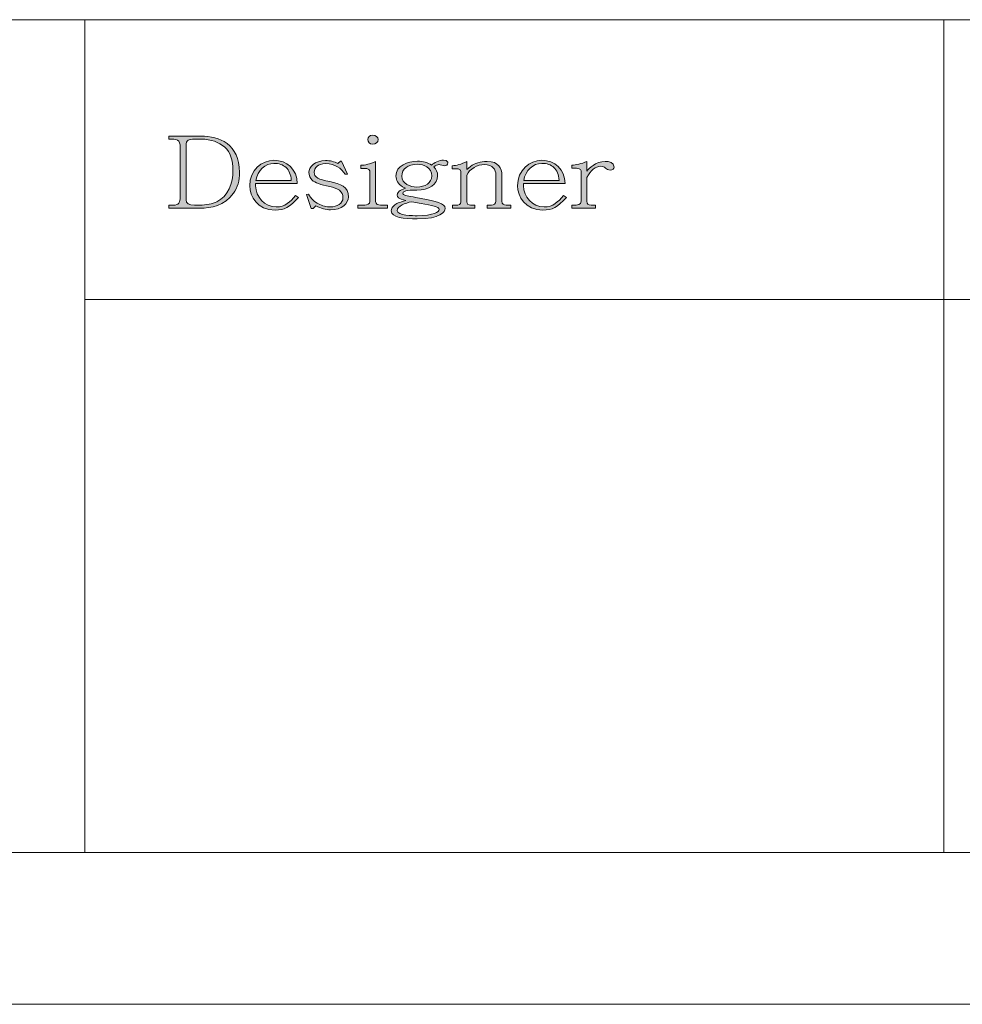
# Model space of a CAD drawing. Units: inches. Extents: x -32 to 108, y -6 to 93.
# Drawn here: x -4 to 6, y -6 to 5 of the extents above; entities that cross this region are included whole.
import ezdxf

# ---------------------------------------------------------------- set-up
doc = ezdxf.new("R2010")
doc.units = ezdxf.units.IN
doc.header["$MEASUREMENT"] = 0
doc.layers.add('_U+5716_U+5C64 2', color=7, linetype='Continuous')

# ---------------------------------------------------------------- blocks, each defined once
blk = doc.blocks.new('block 151')
at = {"layer": '_U+5716_U+5C64 2'}
h = blk.add_hatch(color=7, dxfattribs=at)
h.dxf.hatch_style = 2
edge = h.paths.add_edge_path()
edge.add_spline(control_points=[(-2.203, 3.188), (-2.203, 3.283), (-2.242, 3.283), (-2.329, 3.283), (-2.329, 3.283), (-2.329, 3.317), (-2.329, 3.317), (-2.329, 3.317), (-1.975, 3.317), (-1.975, 3.317), (-1.776, 3.317), (-1.554, 3.231), (-1.554, 2.919), (-1.554, 2.829), (-1.575, 2.753), (-1.621, 2.69), (-1.719, 2.554), (-1.861, 2.527), (-1.991, 2.527), (-1.991, 2.527), (-2.329, 2.527), (-2.329, 2.527), (-2.329, 2.527), (-2.329, 2.56), (-2.329, 2.56), (-2.329, 2.56), (-2.279, 2.56), (-2.279, 2.56), (-2.219, 2.56), (-2.203, 2.588), (-2.203, 2.652), (-2.203, 2.652), (-2.203, 3.188), (-2.203, 3.188)], knot_values=[0, 0, 0, 0, 1, 1, 1, 2, 2, 2, 3, 3, 3, 4, 4, 4, 5, 5, 5, 6, 6, 6, 7, 7, 7, 8, 8, 8, 9, 9, 9, 10, 10, 10, 11, 11, 11, 11], degree=3, periodic=1)
edge = h.paths.add_edge_path()
edge.add_spline(control_points=[(-2.045, 3.283), (-2.114, 3.283), (-2.139, 3.275), (-2.139, 3.21), (-2.139, 3.21), (-2.139, 2.619), (-2.139, 2.619), (-2.139, 2.575), (-2.111, 2.56), (-2.048, 2.56), (-2.048, 2.56), (-1.991, 2.56), (-1.991, 2.56), (-1.916, 2.56), (-1.852, 2.573), (-1.801, 2.598), (-1.678, 2.656), (-1.626, 2.802), (-1.626, 2.939), (-1.626, 3.056), (-1.656, 3.141), (-1.715, 3.195), (-1.78, 3.253), (-1.867, 3.283), (-1.975, 3.283), (-1.975, 3.283), (-2.045, 3.283), (-2.045, 3.283)], knot_values=[0, 0, 0, 0, 1, 1, 1, 2, 2, 2, 3, 3, 3, 4, 4, 4, 5, 5, 5, 6, 6, 6, 7, 7, 7, 8, 8, 8, 9, 9, 9, 9], degree=3, periodic=1)
h = blk.add_hatch(color=7, dxfattribs=at)
h.dxf.hatch_style = 2
edge = h.paths.add_edge_path()
edge.add_spline(control_points=[(-0.126, 2.935), (-0.126, 2.964), (-0.18, 2.964), (-0.224, 2.963), (-0.224, 2.963), (-0.224, 2.997), (-0.224, 2.997), (-0.177, 2.997), (-0.124, 3.011), (-0.063, 3.039), (-0.063, 3.039), (-0.063, 2.6), (-0.063, 2.6), (-0.063, 2.569), (-0.034, 2.56), (-0.01, 2.56), (-0.01, 2.56), (0.066, 2.56), (0.066, 2.56), (0.066, 2.56), (0.066, 2.527), (0.066, 2.527), (0.066, 2.527), (-0.259, 2.527), (-0.259, 2.527), (-0.259, 2.527), (-0.259, 2.56), (-0.259, 2.56), (-0.259, 2.56), (-0.182, 2.56), (-0.182, 2.56), (-0.155, 2.56), (-0.126, 2.571), (-0.126, 2.6), (-0.126, 2.6), (-0.126, 2.935), (-0.126, 2.935)], knot_values=[0, 0, 0, 0, 1, 1, 1, 2, 2, 2, 3, 3, 3, 4, 4, 4, 5, 5, 5, 6, 6, 6, 7, 7, 7, 8, 8, 8, 9, 9, 9, 10, 10, 10, 11, 11, 11, 12, 12, 12, 12], degree=3, periodic=1)
edge = h.paths.add_edge_path()
edge.add_spline(control_points=[(-0.034, 3.278), (-0.034, 3.25), (-0.063, 3.228), (-0.094, 3.228), (-0.13, 3.228), (-0.148, 3.253), (-0.148, 3.278), (-0.148, 3.306), (-0.128, 3.326), (-0.094, 3.326), (-0.06, 3.326), (-0.034, 3.306), (-0.034, 3.278)], knot_values=[0, 0, 0, 0, 1, 1, 1, 2, 2, 2, 3, 3, 3, 4, 4, 4, 4], degree=3, periodic=1)
h = blk.add_hatch(color=7, dxfattribs=at)
h.dxf.hatch_style = 2
edge = h.paths.add_edge_path()
edge.add_spline(control_points=[(-1.377, 2.797), (-1.377, 2.797), (-1.377, 2.773), (-1.377, 2.773), (-1.377, 2.652), (-1.279, 2.54), (-1.151, 2.54), (-1.053, 2.54), (-0.998, 2.596), (-0.94, 2.664), (-0.94, 2.664), (-0.907, 2.645), (-0.907, 2.645), (-1.007, 2.536), (-1.061, 2.506), (-1.164, 2.506), (-1.359, 2.506), (-1.442, 2.654), (-1.442, 2.773), (-1.442, 2.942), (-1.31, 3.052), (-1.176, 3.052), (-1.036, 3.052), (-0.921, 2.95), (-0.921, 2.797), (-0.921, 2.797), (-1.377, 2.797), (-1.377, 2.797)], knot_values=[0, 0, 0, 0, 1, 1, 1, 2, 2, 2, 3, 3, 3, 4, 4, 4, 5, 5, 5, 6, 6, 6, 7, 7, 7, 8, 8, 8, 9, 9, 9, 9], degree=3, periodic=1)
edge = h.paths.add_edge_path()
edge.add_spline(control_points=[(-0.987, 2.831), (-0.992, 2.895), (-1.01, 2.942), (-1.044, 2.973), (-1.077, 3.003), (-1.12, 3.018), (-1.176, 3.018), (-1.273, 3.018), (-1.355, 2.941), (-1.374, 2.831), (-1.374, 2.831), (-0.987, 2.831), (-0.987, 2.831)], knot_values=[0, 0, 0, 0, 1, 1, 1, 2, 2, 2, 3, 3, 3, 4, 4, 4, 4], degree=3, periodic=1)
h = blk.add_hatch(color=7, dxfattribs=at)
h.dxf.hatch_style = 2
edge = h.paths.add_edge_path()
edge.add_spline(control_points=[(-0.799, 2.682), (-0.768, 2.63), (-0.732, 2.594), (-0.689, 2.575), (-0.646, 2.552), (-0.6, 2.541), (-0.557, 2.541), (-0.486, 2.541), (-0.42, 2.578), (-0.42, 2.641), (-0.42, 2.715), (-0.478, 2.743), (-0.566, 2.764), (-0.666, 2.785), (-0.731, 2.806), (-0.757, 2.833), (-0.782, 2.855), (-0.794, 2.885), (-0.794, 2.92), (-0.794, 2.974), (-0.729, 3.049), (-0.611, 3.049), (-0.563, 3.049), (-0.517, 3.038), (-0.475, 3.017), (-0.475, 3.017), (-0.449, 3.042), (-0.449, 3.042), (-0.449, 3.042), (-0.436, 3.042), (-0.436, 3.042), (-0.436, 3.042), (-0.371, 2.899), (-0.371, 2.899), (-0.371, 2.899), (-0.395, 2.899), (-0.395, 2.899), (-0.444, 2.965), (-0.502, 3.015), (-0.611, 3.015), (-0.693, 3.015), (-0.736, 2.97), (-0.736, 2.92), (-0.736, 2.864), (-0.689, 2.842), (-0.566, 2.819), (-0.445, 2.792), (-0.361, 2.763), (-0.361, 2.649), (-0.361, 2.582), (-0.428, 2.508), (-0.557, 2.508), (-0.606, 2.508), (-0.66, 2.523), (-0.716, 2.553), (-0.716, 2.553), (-0.747, 2.524), (-0.747, 2.524), (-0.747, 2.524), (-0.768, 2.524), (-0.768, 2.524), (-0.768, 2.524), (-0.821, 2.676), (-0.821, 2.676), (-0.821, 2.676), (-0.799, 2.682), (-0.799, 2.682)], knot_values=[0, 0, 0, 0, 1, 1, 1, 2, 2, 2, 3, 3, 3, 4, 4, 4, 5, 5, 5, 6, 6, 6, 7, 7, 7, 8, 8, 8, 9, 9, 9, 10, 10, 10, 11, 11, 11, 12, 12, 12, 13, 13, 13, 14, 14, 14, 15, 15, 15, 16, 16, 16, 17, 17, 17, 18, 18, 18, 19, 19, 19, 20, 20, 20, 21, 21, 21, 22, 22, 22, 22], degree=3, periodic=1)
h = blk.add_hatch(color=7, dxfattribs=at)
h.dxf.hatch_style = 2
edge = h.paths.add_edge_path()
edge.add_spline(control_points=[(0.438, 2.631), (0.596, 2.605), (0.699, 2.58), (0.699, 2.524), (0.699, 2.485), (0.649, 2.409), (0.394, 2.409), (0.249, 2.409), (0.108, 2.424), (0.108, 2.499), (0.108, 2.518), (0.119, 2.537), (0.14, 2.556), (0.159, 2.575), (0.201, 2.592), (0.267, 2.612), (0.182, 2.633), (0.173, 2.643), (0.173, 2.671), (0.173, 2.715), (0.235, 2.736), (0.265, 2.746), (0.265, 2.746), (0.232, 2.762), (0.232, 2.762), (0.184, 2.795), (0.16, 2.833), (0.16, 2.878), (0.16, 2.994), (0.29, 3.042), (0.395, 3.042), (0.459, 3.042), (0.511, 3.027), (0.551, 2.999), (0.578, 3.024), (0.633, 3.053), (0.683, 3.053), (0.727, 3.053), (0.729, 3.028), (0.729, 3.024), (0.729, 3.002), (0.715, 2.992), (0.69, 2.992), (0.682, 2.992), (0.644, 3.005), (0.635, 3.005), (0.635, 3.005), (0.629, 3.005), (0.629, 3.005), (0.616, 3.005), (0.598, 2.997), (0.574, 2.98), (0.602, 2.953), (0.617, 2.92), (0.617, 2.88), (0.617, 2.79), (0.525, 2.725), (0.389, 2.725), (0.335, 2.725), (0.236, 2.725), (0.236, 2.689), (0.236, 2.683), (0.239, 2.679), (0.244, 2.675), (0.253, 2.67), (0.297, 2.66), (0.377, 2.644), (0.377, 2.644), (0.377, 2.643), (0.377, 2.643), (0.377, 2.643), (0.438, 2.631), (0.438, 2.631)], knot_values=[0, 0, 0, 0, 1, 1, 1, 2, 2, 2, 3, 3, 3, 4, 4, 4, 5, 5, 5, 6, 6, 6, 7, 7, 7, 8, 8, 8, 9, 9, 9, 10, 10, 10, 11, 11, 11, 12, 12, 12, 13, 13, 13, 14, 14, 14, 15, 15, 15, 16, 16, 16, 17, 17, 17, 18, 18, 18, 19, 19, 19, 20, 20, 20, 21, 21, 21, 22, 22, 22, 23, 23, 23, 24, 24, 24, 24], degree=3, periodic=1)
edge = h.paths.add_edge_path()
edge.add_spline(control_points=[(0.333, 2.598), (0.264, 2.58), (0.173, 2.554), (0.173, 2.499), (0.173, 2.445), (0.351, 2.444), (0.394, 2.444), (0.574, 2.444), (0.634, 2.488), (0.634, 2.512), (0.634, 2.543), (0.549, 2.559), (0.438, 2.578), (0.438, 2.578), (0.333, 2.598), (0.333, 2.598)], knot_values=[0, 0, 0, 0, 1, 1, 1, 2, 2, 2, 3, 3, 3, 4, 4, 4, 5, 5, 5, 5], degree=3, periodic=1)
edge = h.paths.add_edge_path()
edge.add_spline(control_points=[(0.225, 2.878), (0.225, 2.795), (0.317, 2.758), (0.389, 2.758), (0.48, 2.758), (0.552, 2.805), (0.552, 2.88), (0.552, 2.973), (0.466, 3.009), (0.395, 3.009), (0.292, 3.009), (0.225, 2.955), (0.225, 2.878)], knot_values=[0, 0, 0, 0, 1, 1, 1, 2, 2, 2, 3, 3, 3, 4, 4, 4, 4], degree=3, periodic=1)
h = blk.add_hatch(color=7, dxfattribs=at)
h.dxf.hatch_style = 2
edge = h.paths.add_edge_path()
edge.add_spline(control_points=[(0.872, 2.929), (0.872, 2.961), (0.824, 2.96), (0.776, 2.959), (0.776, 2.959), (0.776, 2.992), (0.776, 2.992), (0.821, 2.992), (0.876, 3.009), (0.937, 3.039), (0.937, 3.039), (0.937, 2.949), (0.937, 2.949), (0.937, 2.949), (0.978, 2.985), (0.978, 2.985), (1.025, 3.021), (1.085, 3.039), (1.158, 3.039), (1.288, 3.039), (1.321, 2.961), (1.321, 2.893), (1.321, 2.893), (1.321, 2.602), (1.321, 2.602), (1.321, 2.573), (1.344, 2.56), (1.368, 2.56), (1.368, 2.56), (1.419, 2.56), (1.419, 2.56), (1.419, 2.56), (1.419, 2.527), (1.419, 2.527), (1.419, 2.527), (1.161, 2.527), (1.161, 2.527), (1.161, 2.527), (1.161, 2.56), (1.161, 2.56), (1.161, 2.56), (1.206, 2.56), (1.206, 2.56), (1.234, 2.56), (1.256, 2.576), (1.256, 2.602), (1.256, 2.602), (1.256, 2.893), (1.256, 2.893), (1.256, 2.948), (1.22, 3.005), (1.129, 3.005), (1.058, 3.005), (0.963, 2.959), (0.937, 2.887), (0.937, 2.887), (0.937, 2.598), (0.937, 2.598), (0.937, 2.57), (0.955, 2.56), (0.977, 2.56), (0.977, 2.56), (1.026, 2.56), (1.026, 2.56), (1.026, 2.56), (1.026, 2.527), (1.026, 2.527), (1.026, 2.527), (0.78, 2.527), (0.78, 2.527), (0.78, 2.527), (0.78, 2.56), (0.78, 2.56), (0.78, 2.56), (0.818, 2.56), (0.818, 2.56), (0.848, 2.56), (0.872, 2.564), (0.872, 2.598), (0.872, 2.598), (0.872, 2.929), (0.872, 2.929)], knot_values=[0, 0, 0, 0, 1, 1, 1, 2, 2, 2, 3, 3, 3, 4, 4, 4, 5, 5, 5, 6, 6, 6, 7, 7, 7, 8, 8, 8, 9, 9, 9, 10, 10, 10, 11, 11, 11, 12, 12, 12, 13, 13, 13, 14, 14, 14, 15, 15, 15, 16, 16, 16, 17, 17, 17, 18, 18, 18, 19, 19, 19, 20, 20, 20, 21, 21, 21, 22, 22, 22, 23, 23, 23, 24, 24, 24, 25, 25, 25, 26, 26, 26, 27, 27, 27, 27], degree=3, periodic=1)
h = blk.add_hatch(color=7, dxfattribs=at)
h.dxf.hatch_style = 2
edge = h.paths.add_edge_path()
edge.add_spline(control_points=[(1.558, 2.797), (1.558, 2.797), (1.558, 2.773), (1.558, 2.773), (1.558, 2.652), (1.656, 2.54), (1.784, 2.54), (1.882, 2.54), (1.936, 2.596), (1.995, 2.664), (1.995, 2.664), (2.028, 2.645), (2.028, 2.645), (1.928, 2.536), (1.874, 2.506), (1.771, 2.506), (1.576, 2.506), (1.493, 2.654), (1.493, 2.773), (1.493, 2.942), (1.625, 3.052), (1.759, 3.052), (1.898, 3.052), (2.014, 2.95), (2.014, 2.797), (2.014, 2.797), (1.558, 2.797), (1.558, 2.797)], knot_values=[0, 0, 0, 0, 1, 1, 1, 2, 2, 2, 3, 3, 3, 4, 4, 4, 5, 5, 5, 6, 6, 6, 7, 7, 7, 8, 8, 8, 9, 9, 9, 9], degree=3, periodic=1)
edge = h.paths.add_edge_path()
edge.add_spline(control_points=[(1.948, 2.831), (1.943, 2.895), (1.925, 2.942), (1.891, 2.973), (1.858, 3.003), (1.815, 3.018), (1.759, 3.018), (1.662, 3.018), (1.58, 2.941), (1.56, 2.831), (1.56, 2.831), (1.948, 2.831), (1.948, 2.831)], knot_values=[0, 0, 0, 0, 1, 1, 1, 2, 2, 2, 3, 3, 3, 4, 4, 4, 4], degree=3, periodic=1)
h = blk.add_hatch(color=7, dxfattribs=at)
h.dxf.hatch_style = 2
edge = h.paths.add_edge_path()
edge.add_spline(control_points=[(2.188, 2.936), (2.188, 2.959), (2.169, 2.965), (2.086, 2.965), (2.086, 2.965), (2.086, 2.999), (2.086, 2.999), (2.133, 2.999), (2.189, 3.013), (2.253, 3.039), (2.253, 3.039), (2.253, 2.933), (2.253, 2.933), (2.275, 2.96), (2.346, 3.039), (2.453, 3.039), (2.496, 3.039), (2.551, 3.031), (2.551, 2.977), (2.551, 2.957), (2.533, 2.945), (2.508, 2.945), (2.486, 2.945), (2.47, 2.952), (2.457, 2.966), (2.444, 2.98), (2.428, 2.986), (2.405, 2.986), (2.348, 2.986), (2.293, 2.941), (2.253, 2.864), (2.253, 2.864), (2.253, 2.605), (2.253, 2.605), (2.253, 2.57), (2.263, 2.56), (2.3, 2.56), (2.3, 2.56), (2.346, 2.56), (2.346, 2.56), (2.346, 2.56), (2.346, 2.527), (2.346, 2.527), (2.346, 2.527), (2.089, 2.527), (2.089, 2.527), (2.089, 2.527), (2.089, 2.56), (2.089, 2.56), (2.162, 2.56), (2.188, 2.56), (2.188, 2.605), (2.188, 2.605), (2.188, 2.936), (2.188, 2.936)], knot_values=[0, 0, 0, 0, 1, 1, 1, 2, 2, 2, 3, 3, 3, 4, 4, 4, 5, 5, 5, 6, 6, 6, 7, 7, 7, 8, 8, 8, 9, 9, 9, 10, 10, 10, 11, 11, 11, 12, 12, 12, 13, 13, 13, 14, 14, 14, 15, 15, 15, 16, 16, 16, 17, 17, 17, 18, 18, 18, 18], degree=3, periodic=1)
at = {"layer": '_U+5716_U+5C64 2', "lineweight": 0}
for points, knots in [([(-2.203, 3.188), (-2.203, 3.283), (-2.242, 3.283), (-2.329, 3.283), (-2.329, 3.283), (-2.329, 3.317), (-2.329, 3.317), (-2.329, 3.317), (-1.975, 3.317), (-1.975, 3.317), (-1.776, 3.317), (-1.554, 3.231), (-1.554, 2.919), (-1.554, 2.829), (-1.575, 2.753), (-1.621, 2.69), (-1.719, 2.554), (-1.861, 2.527), (-1.991, 2.527), (-1.991, 2.527), (-2.329, 2.527), (-2.329, 2.527), (-2.329, 2.527), (-2.329, 2.56), (-2.329, 2.56), (-2.329, 2.56), (-2.279, 2.56), (-2.279, 2.56), (-2.219, 2.56), (-2.203, 2.588), (-2.203, 2.652), (-2.203, 2.652), (-2.203, 3.188), (-2.203, 3.188)], [0, 0, 0, 0, 1, 1, 1, 2, 2, 2, 3, 3, 3, 4, 4, 4, 5, 5, 5, 6, 6, 6, 7, 7, 7, 8, 8, 8, 9, 9, 9, 10, 10, 10, 11, 11, 11, 11]), ([(-2.045, 3.283), (-2.114, 3.283), (-2.139, 3.275), (-2.139, 3.21), (-2.139, 3.21), (-2.139, 2.619), (-2.139, 2.619), (-2.139, 2.575), (-2.111, 2.56), (-2.048, 2.56), (-2.048, 2.56), (-1.991, 2.56), (-1.991, 2.56), (-1.916, 2.56), (-1.852, 2.573), (-1.801, 2.598), (-1.678, 2.656), (-1.626, 2.802), (-1.626, 2.939), (-1.626, 3.056), (-1.656, 3.141), (-1.715, 3.195), (-1.78, 3.253), (-1.867, 3.283), (-1.975, 3.283), (-1.975, 3.283), (-2.045, 3.283), (-2.045, 3.283)], [0, 0, 0, 0, 1, 1, 1, 2, 2, 2, 3, 3, 3, 4, 4, 4, 5, 5, 5, 6, 6, 6, 7, 7, 7, 8, 8, 8, 9, 9, 9, 9]), ([(-0.034, 3.278), (-0.034, 3.25), (-0.063, 3.228), (-0.094, 3.228), (-0.13, 3.228), (-0.148, 3.253), (-0.148, 3.278), (-0.148, 3.306), (-0.128, 3.326), (-0.094, 3.326), (-0.06, 3.326), (-0.034, 3.306), (-0.034, 3.278)], [0, 0, 0, 0, 1, 1, 1, 2, 2, 2, 3, 3, 3, 4, 4, 4, 4]), ([(-1.377, 2.797), (-1.377, 2.797), (-1.377, 2.773), (-1.377, 2.773), (-1.377, 2.652), (-1.279, 2.54), (-1.151, 2.54), (-1.053, 2.54), (-0.998, 2.596), (-0.94, 2.664), (-0.94, 2.664), (-0.907, 2.645), (-0.907, 2.645), (-1.007, 2.536), (-1.061, 2.506), (-1.164, 2.506), (-1.359, 2.506), (-1.442, 2.654), (-1.442, 2.773), (-1.442, 2.942), (-1.31, 3.052), (-1.176, 3.052), (-1.036, 3.052), (-0.921, 2.95), (-0.921, 2.797), (-0.921, 2.797), (-1.377, 2.797), (-1.377, 2.797)], [0, 0, 0, 0, 1, 1, 1, 2, 2, 2, 3, 3, 3, 4, 4, 4, 5, 5, 5, 6, 6, 6, 7, 7, 7, 8, 8, 8, 9, 9, 9, 9]), ([(-0.799, 2.682), (-0.768, 2.63), (-0.732, 2.594), (-0.689, 2.575), (-0.646, 2.552), (-0.6, 2.541), (-0.557, 2.541), (-0.486, 2.541), (-0.42, 2.578), (-0.42, 2.641), (-0.42, 2.715), (-0.478, 2.743), (-0.566, 2.764), (-0.666, 2.785), (-0.731, 2.806), (-0.757, 2.833), (-0.782, 2.855), (-0.794, 2.885), (-0.794, 2.92), (-0.794, 2.974), (-0.729, 3.049), (-0.611, 3.049), (-0.563, 3.049), (-0.517, 3.038), (-0.475, 3.017), (-0.475, 3.017), (-0.449, 3.042), (-0.449, 3.042), (-0.449, 3.042), (-0.436, 3.042), (-0.436, 3.042), (-0.436, 3.042), (-0.371, 2.899), (-0.371, 2.899), (-0.371, 2.899), (-0.395, 2.899), (-0.395, 2.899), (-0.444, 2.965), (-0.502, 3.015), (-0.611, 3.015), (-0.693, 3.015), (-0.736, 2.97), (-0.736, 2.92), (-0.736, 2.864), (-0.689, 2.842), (-0.566, 2.819), (-0.445, 2.792), (-0.361, 2.763), (-0.361, 2.649), (-0.361, 2.582), (-0.428, 2.508), (-0.557, 2.508), (-0.606, 2.508), (-0.66, 2.523), (-0.716, 2.553), (-0.716, 2.553), (-0.747, 2.524), (-0.747, 2.524), (-0.747, 2.524), (-0.768, 2.524), (-0.768, 2.524), (-0.768, 2.524), (-0.821, 2.676), (-0.821, 2.676), (-0.821, 2.676), (-0.799, 2.682), (-0.799, 2.682)], [0, 0, 0, 0, 1, 1, 1, 2, 2, 2, 3, 3, 3, 4, 4, 4, 5, 5, 5, 6, 6, 6, 7, 7, 7, 8, 8, 8, 9, 9, 9, 10, 10, 10, 11, 11, 11, 12, 12, 12, 13, 13, 13, 14, 14, 14, 15, 15, 15, 16, 16, 16, 17, 17, 17, 18, 18, 18, 19, 19, 19, 20, 20, 20, 21, 21, 21, 22, 22, 22, 22]), ([(-0.126, 2.935), (-0.126, 2.964), (-0.18, 2.964), (-0.224, 2.963), (-0.224, 2.963), (-0.224, 2.997), (-0.224, 2.997), (-0.177, 2.997), (-0.124, 3.011), (-0.063, 3.039), (-0.063, 3.039), (-0.063, 2.6), (-0.063, 2.6), (-0.063, 2.569), (-0.034, 2.56), (-0.01, 2.56), (-0.01, 2.56), (0.066, 2.56), (0.066, 2.56), (0.066, 2.56), (0.066, 2.527), (0.066, 2.527), (0.066, 2.527), (-0.259, 2.527), (-0.259, 2.527), (-0.259, 2.527), (-0.259, 2.56), (-0.259, 2.56), (-0.259, 2.56), (-0.182, 2.56), (-0.182, 2.56), (-0.155, 2.56), (-0.126, 2.571), (-0.126, 2.6), (-0.126, 2.6), (-0.126, 2.935), (-0.126, 2.935)], [0, 0, 0, 0, 1, 1, 1, 2, 2, 2, 3, 3, 3, 4, 4, 4, 5, 5, 5, 6, 6, 6, 7, 7, 7, 8, 8, 8, 9, 9, 9, 10, 10, 10, 11, 11, 11, 12, 12, 12, 12]), ([(0.438, 2.631), (0.596, 2.605), (0.699, 2.58), (0.699, 2.524), (0.699, 2.485), (0.649, 2.409), (0.394, 2.409), (0.249, 2.409), (0.108, 2.424), (0.108, 2.499), (0.108, 2.518), (0.119, 2.537), (0.14, 2.556), (0.159, 2.575), (0.201, 2.592), (0.267, 2.612), (0.182, 2.633), (0.173, 2.643), (0.173, 2.671), (0.173, 2.715), (0.235, 2.736), (0.265, 2.746), (0.265, 2.746), (0.232, 2.762), (0.232, 2.762), (0.184, 2.795), (0.16, 2.833), (0.16, 2.878), (0.16, 2.994), (0.29, 3.042), (0.395, 3.042), (0.459, 3.042), (0.511, 3.027), (0.551, 2.999), (0.578, 3.024), (0.633, 3.053), (0.683, 3.053), (0.727, 3.053), (0.729, 3.028), (0.729, 3.024), (0.729, 3.002), (0.715, 2.992), (0.69, 2.992), (0.682, 2.992), (0.644, 3.005), (0.635, 3.005), (0.635, 3.005), (0.629, 3.005), (0.629, 3.005), (0.616, 3.005), (0.598, 2.997), (0.574, 2.98), (0.602, 2.953), (0.617, 2.92), (0.617, 2.88), (0.617, 2.79), (0.525, 2.725), (0.389, 2.725), (0.335, 2.725), (0.236, 2.725), (0.236, 2.689), (0.236, 2.683), (0.239, 2.679), (0.244, 2.675), (0.253, 2.67), (0.297, 2.66), (0.377, 2.644), (0.377, 2.644), (0.377, 2.643), (0.377, 2.643), (0.377, 2.643), (0.438, 2.631), (0.438, 2.631)], [0, 0, 0, 0, 1, 1, 1, 2, 2, 2, 3, 3, 3, 4, 4, 4, 5, 5, 5, 6, 6, 6, 7, 7, 7, 8, 8, 8, 9, 9, 9, 10, 10, 10, 11, 11, 11, 12, 12, 12, 13, 13, 13, 14, 14, 14, 15, 15, 15, 16, 16, 16, 17, 17, 17, 18, 18, 18, 19, 19, 19, 20, 20, 20, 21, 21, 21, 22, 22, 22, 23, 23, 23, 24, 24, 24, 24]), ([(0.872, 2.929), (0.872, 2.961), (0.824, 2.96), (0.776, 2.959), (0.776, 2.959), (0.776, 2.992), (0.776, 2.992), (0.821, 2.992), (0.876, 3.009), (0.937, 3.039), (0.937, 3.039), (0.937, 2.949), (0.937, 2.949), (0.937, 2.949), (0.978, 2.985), (0.978, 2.985), (1.025, 3.021), (1.085, 3.039), (1.158, 3.039), (1.288, 3.039), (1.321, 2.961), (1.321, 2.893), (1.321, 2.893), (1.321, 2.602), (1.321, 2.602), (1.321, 2.573), (1.344, 2.56), (1.368, 2.56), (1.368, 2.56), (1.419, 2.56), (1.419, 2.56), (1.419, 2.56), (1.419, 2.527), (1.419, 2.527), (1.419, 2.527), (1.161, 2.527), (1.161, 2.527), (1.161, 2.527), (1.161, 2.56), (1.161, 2.56), (1.161, 2.56), (1.206, 2.56), (1.206, 2.56), (1.234, 2.56), (1.256, 2.576), (1.256, 2.602), (1.256, 2.602), (1.256, 2.893), (1.256, 2.893), (1.256, 2.948), (1.22, 3.005), (1.129, 3.005), (1.058, 3.005), (0.963, 2.959), (0.937, 2.887), (0.937, 2.887), (0.937, 2.598), (0.937, 2.598), (0.937, 2.57), (0.955, 2.56), (0.977, 2.56), (0.977, 2.56), (1.026, 2.56), (1.026, 2.56), (1.026, 2.56), (1.026, 2.527), (1.026, 2.527), (1.026, 2.527), (0.78, 2.527), (0.78, 2.527), (0.78, 2.527), (0.78, 2.56), (0.78, 2.56), (0.78, 2.56), (0.818, 2.56), (0.818, 2.56), (0.848, 2.56), (0.872, 2.564), (0.872, 2.598), (0.872, 2.598), (0.872, 2.929), (0.872, 2.929)], [0, 0, 0, 0, 1, 1, 1, 2, 2, 2, 3, 3, 3, 4, 4, 4, 5, 5, 5, 6, 6, 6, 7, 7, 7, 8, 8, 8, 9, 9, 9, 10, 10, 10, 11, 11, 11, 12, 12, 12, 13, 13, 13, 14, 14, 14, 15, 15, 15, 16, 16, 16, 17, 17, 17, 18, 18, 18, 19, 19, 19, 20, 20, 20, 21, 21, 21, 22, 22, 22, 23, 23, 23, 24, 24, 24, 25, 25, 25, 26, 26, 26, 27, 27, 27, 27]), ([(1.558, 2.797), (1.558, 2.797), (1.558, 2.773), (1.558, 2.773), (1.558, 2.652), (1.656, 2.54), (1.784, 2.54), (1.882, 2.54), (1.936, 2.596), (1.995, 2.664), (1.995, 2.664), (2.028, 2.645), (2.028, 2.645), (1.928, 2.536), (1.874, 2.506), (1.771, 2.506), (1.576, 2.506), (1.493, 2.654), (1.493, 2.773), (1.493, 2.942), (1.625, 3.052), (1.759, 3.052), (1.898, 3.052), (2.014, 2.95), (2.014, 2.797), (2.014, 2.797), (1.558, 2.797), (1.558, 2.797)], [0, 0, 0, 0, 1, 1, 1, 2, 2, 2, 3, 3, 3, 4, 4, 4, 5, 5, 5, 6, 6, 6, 7, 7, 7, 8, 8, 8, 9, 9, 9, 9]), ([(2.188, 2.936), (2.188, 2.959), (2.169, 2.965), (2.086, 2.965), (2.086, 2.965), (2.086, 2.999), (2.086, 2.999), (2.133, 2.999), (2.189, 3.013), (2.253, 3.039), (2.253, 3.039), (2.253, 2.933), (2.253, 2.933), (2.275, 2.96), (2.346, 3.039), (2.453, 3.039), (2.496, 3.039), (2.551, 3.031), (2.551, 2.977), (2.551, 2.957), (2.533, 2.945), (2.508, 2.945), (2.486, 2.945), (2.47, 2.952), (2.457, 2.966), (2.444, 2.98), (2.428, 2.986), (2.405, 2.986), (2.348, 2.986), (2.293, 2.941), (2.253, 2.864), (2.253, 2.864), (2.253, 2.605), (2.253, 2.605), (2.253, 2.57), (2.263, 2.56), (2.3, 2.56), (2.3, 2.56), (2.346, 2.56), (2.346, 2.56), (2.346, 2.56), (2.346, 2.527), (2.346, 2.527), (2.346, 2.527), (2.089, 2.527), (2.089, 2.527), (2.089, 2.527), (2.089, 2.56), (2.089, 2.56), (2.162, 2.56), (2.188, 2.56), (2.188, 2.605), (2.188, 2.605), (2.188, 2.936), (2.188, 2.936)], [0, 0, 0, 0, 1, 1, 1, 2, 2, 2, 3, 3, 3, 4, 4, 4, 5, 5, 5, 6, 6, 6, 7, 7, 7, 8, 8, 8, 9, 9, 9, 10, 10, 10, 11, 11, 11, 12, 12, 12, 13, 13, 13, 14, 14, 14, 15, 15, 15, 16, 16, 16, 17, 17, 17, 18, 18, 18, 18]), ([(-0.987, 2.831), (-0.992, 2.895), (-1.01, 2.942), (-1.044, 2.973), (-1.077, 3.003), (-1.12, 3.018), (-1.176, 3.018), (-1.273, 3.018), (-1.355, 2.941), (-1.374, 2.831), (-1.374, 2.831), (-0.987, 2.831), (-0.987, 2.831)], [0, 0, 0, 0, 1, 1, 1, 2, 2, 2, 3, 3, 3, 4, 4, 4, 4]), ([(0.225, 2.878), (0.225, 2.795), (0.317, 2.758), (0.389, 2.758), (0.48, 2.758), (0.552, 2.805), (0.552, 2.88), (0.552, 2.973), (0.466, 3.009), (0.395, 3.009), (0.292, 3.009), (0.225, 2.955), (0.225, 2.878)], [0, 0, 0, 0, 1, 1, 1, 2, 2, 2, 3, 3, 3, 4, 4, 4, 4]), ([(1.948, 2.831), (1.943, 2.895), (1.925, 2.942), (1.891, 2.973), (1.858, 3.003), (1.815, 3.018), (1.759, 3.018), (1.662, 3.018), (1.58, 2.941), (1.56, 2.831), (1.56, 2.831), (1.948, 2.831), (1.948, 2.831)], [0, 0, 0, 0, 1, 1, 1, 2, 2, 2, 3, 3, 3, 4, 4, 4, 4]), ([(0.333, 2.598), (0.264, 2.58), (0.173, 2.554), (0.173, 2.499), (0.173, 2.445), (0.351, 2.444), (0.394, 2.444), (0.574, 2.444), (0.634, 2.488), (0.634, 2.512), (0.634, 2.543), (0.549, 2.559), (0.438, 2.578), (0.438, 2.578), (0.333, 2.598), (0.333, 2.598)], [0, 0, 0, 0, 1, 1, 1, 2, 2, 2, 3, 3, 3, 4, 4, 4, 5, 5, 5, 5])]:
    blk.add_open_spline(points, degree=3, knots=knots, dxfattribs=at)
blk = doc.blocks.new('block 138')
at = {"layer": '_U+5716_U+5C64 2', "color": 1, "lineweight": 5}
for points in [[(-26.799, 4.593), (106.308, 4.593)], [(-3.249, 4.593), (-3.249, -4.538)], [(6.162, 4.593), (6.162, -4.538)], [(106.308, 1.527), (-3.249, 1.527)], [(-26.799, -4.538), (106.308, -4.538)]]:
    blk.add_lwpolyline(points, dxfattribs=at)
at = {"layer": '_U+5716_U+5C64 2', "lineweight": 0}
for points in [[(-31.791, -6.202), (108.125, -6.202)], [(-31.791, -6.202), (107.972, -6.202)]]:
    blk.add_lwpolyline(points, dxfattribs=at)
at = {"layer": '_U+5716_U+5C64 2'}
blk.add_blockref('block 151', (0, 0), dxfattribs=at)

msp = doc.modelspace()

# ---------------------------------------------------------------- block references
at = {"layer": '_U+5716_U+5C64 2'}
msp.add_blockref('block 138', (0, 0), dxfattribs=at)

doc.saveas('drawing.dxf')
